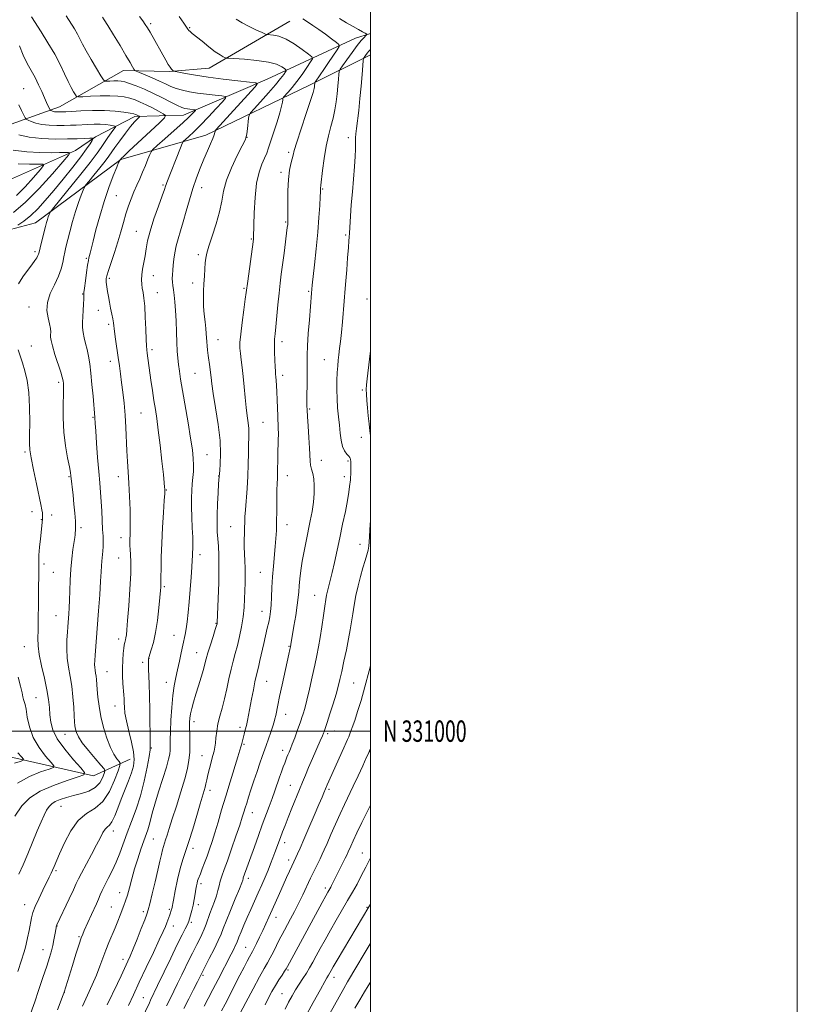
# Model space of a CAD drawing. Extents: x 2189800 to 2192700, y 329800 to 332700.
# Drawn here: x 2192336 to 2192700, y 330872 to 331333 of the extents above; entities that cross this region are included whole.
import ezdxf
from ezdxf.enums import TextEntityAlignment as Align

# ---------------------------------------------------------------- set-up
doc = ezdxf.new("R2010")
doc.units = 0
doc.header["$MEASUREMENT"] = 0
for name, color, linetype, lineweight in [('32000', 7, 'Continuous', 0), ('32001', 7, 'Continuous', 0), ('DTM HARD BREAKLINE', 7, 'Continuous', 0), ('DTM SPOT ELEVATION', 2, 'Continuous', 13), ('INDEX CONTOUR', 41, 'Continuous', 13), ('INTERMEDIATE CONTOUR', 44, 'Continuous', 0)]:
    doc.layers.add(name, color=color, linetype=linetype, lineweight=lineweight)
doc.styles.add('Style-WORKING', font='WORKING.shx')

msp = doc.modelspace()

# ---------------------------------------------------------------- linework, layer by layer
at = {"layer": '32000', "flags": 128}
for points in [[(2189800, 329800), (2192700, 329800), (2192700, 332700), (2189800, 332700), (2189800, 329800)], [(2190000, 330000), (2192500, 330000), (2192500, 332500), (2190000, 332500), (2190000, 330000)], [(2192500, 331000), (2190000, 331000)]]:
    msp.add_lwpolyline(points, dxfattribs=at)
at = {"layer": 'DTM HARD BREAKLINE'}
for points in [[(2192311.14, 331276.94, 1085.24), (2192354.31, 331292.29, 1092.74), (2192384.31, 331309.32, 1097.38), (2192405.96, 331308.95, 1099.87), (2192424.55, 331310.49, 1101.16), (2192462.26, 331332.53, 1105.15)], [(2192500, 331326.771, 1108.218), (2192493.07, 331324.58, 1107.15), (2192451.69, 331305.28, 1100.55), (2192412.42, 331288.41, 1095.21), (2192389.72, 331287.77, 1091.65), (2192371.2, 331278.39, 1088.18), (2192361.81, 331271.95, 1086.34), (2192326.68, 331256.25, 1080.49)], [(2192500, 331316.646, 1110.579), (2192471.45, 331302.47, 1105.56), (2192422.99, 331279.16, 1099.46), (2192383.18, 331267.67, 1094.09), (2192343.07, 331238.03, 1089.14), (2192321.94, 331232.4, 1087.12), (2192278.58, 331230.26, 1083.15), (2192254.04, 331242.85, 1080.62), (2192242.61, 331261.81, 1072.12)], [(2192387.5, 330986.84, 1095.23), (2192370.25, 330979.09, 1090.43), (2192308.4, 330993.14, 1081.95), (2192270.21, 331003.69, 1076.47), (2192233.76, 331007.2, 1072.65), (2192193.25, 331026.66, 1066.35), (2192174.7, 331037.03, 1063.78)]]:
    msp.add_polyline3d(points, dxfattribs=at)
at = {"layer": 'DTM SPOT ELEVATION'}
for p in [(2192397.13, 331331.33, 1100.3), (2192415.41, 331329.42, 1102.14), (2192337.64, 331300.82, 1090.89), (2192442.23, 331278.03, 1102.03), (2192489.65, 331278, 1109.43), (2192461.72, 331271.05, 1105.69), (2192458.18, 331261.7, 1105.61), (2192402.9, 331255.82, 1097.8), (2192380.97, 331250.8, 1094.92), (2192420.95, 331254.58, 1100.69), (2192477.71, 331253.88, 1108.14), (2192460.31, 331238.45, 1105.85), (2192390.31, 331234.09, 1097.19), (2192488.36, 331232.29, 1109.77), (2192444.23, 331230.51, 1103.87), (2192342.9, 331224.56, 1089.68), (2192419.35, 331223.1, 1101.66), (2192366.99, 331221.35, 1093.81), (2192377.73, 331212.11, 1096.32), (2192398.33, 331213.22, 1098.68), (2192416.78, 331209.91, 1101.49), (2192365.26, 331204.75, 1093.92), (2192400.19, 331205.38, 1098.78), (2192440.78, 331207.36, 1103.83), (2192471.09, 331205.91, 1107.82), (2192498.47, 331202.37, 1111.38), (2192340.1, 331198.7, 1091.32), (2192372.58, 331196.99, 1094.96), (2192377.42, 331190.46, 1095.69), (2192428.57, 331183.35, 1102.75), (2192458.59, 331182.46, 1106.46), (2192341.16, 331180.43, 1090.8), (2192397.79, 331178.61, 1098.37), (2192378.18, 331173.11, 1095.42), (2192478.48, 331174.02, 1109.1), (2192354.04, 331163.33, 1091.68), (2192417.78, 331167.52, 1101.02), (2192458.96, 331166.6, 1106.43), (2192496.17, 331159.68, 1111.76), (2192471.58, 331150.78, 1108.19), (2192370.02, 331146.91, 1093.86), (2192392.6, 331149.01, 1097.02), (2192449.74, 331144.6, 1105), (2192495.77, 331137.66, 1111.3), (2192338.28, 331130.75, 1089.76), (2192423.45, 331129.53, 1100.87), (2192477.1, 331126.78, 1108.71), (2192489.57, 331126.53, 1109.77), (2192358.88, 331119.1, 1091.86), (2192381.9, 331119.17, 1095.39), (2192428.99, 331119.55, 1101.97), (2192461.05, 331119.65, 1106.65), (2192487.84, 331119.11, 1109.48), (2192404.49, 331112.85, 1098.09), (2192341.45, 331102.73, 1089.42), (2192345.82, 331098.99, 1089.94), (2192350.69, 331101.26, 1090.47), (2192364.52, 331095.33, 1092.32), (2192434.57, 331095.71, 1103.12), (2192460.89, 331096.73, 1106.63), (2192383.15, 331090.63, 1095.43), (2192495.2, 331087.54, 1111.32), (2192382.09, 331081.13, 1095.09), (2192420.25, 331082.69, 1100.49), (2192347.06, 331078.33, 1090.3), (2192351.44, 331074.37, 1090.93), (2192448.42, 331074.44, 1105.12), (2192403.48, 331067.73, 1098.22), (2192473.98, 331063.65, 1109.21), (2192352.67, 331054.11, 1091.14), (2192449.23, 331056.17, 1105.31), (2192427.77, 331050.46, 1101.92), (2192408.04, 331044.86, 1099.21), (2192337.85, 331039.62, 1089.09), (2192382.06, 331043.12, 1095.5), (2192461.89, 331039.79, 1107.89), (2192396.3, 331034.06, 1098.04), (2192418.71, 331036.72, 1101.21), (2192393.29, 331032.19, 1097.59), (2192376.69, 331027.89, 1094.9), (2192404.36, 331022.85, 1099.28), (2192451.36, 331023.31, 1106.87), (2192492.16, 331022.6, 1113.02), (2192343.43, 331015.6, 1088.94), (2192380.42, 331011.72, 1095.27), (2192460.35, 331007.85, 1108.71), (2192417.36, 331004.43, 1102.47), (2192438.98, 331001.84, 1105.55), (2192357.01, 330998.47, 1091.18), (2192480.03, 330998.85, 1112.32), (2192483.19, 331000, 1112.75), (2192440.85, 330993.75, 1106.19), (2192397.36, 330992.09, 1098.08), (2192421.08, 330988.51, 1103.15), (2192458.85, 330990.96, 1109.44), (2192499.5, 330990.33, 1116.01), (2192462.57, 330974.66, 1111.14), (2192424.82, 330972.33, 1104.49), (2192480.62, 330972.73, 1114.29), (2192355.09, 330964.81, 1092.87), (2192444.68, 330961.82, 1108.74), (2192379.62, 330953.16, 1096.59), (2192398.29, 330949.45, 1100.93), (2192459.91, 330947.8, 1112.55), (2192416.92, 330945.07, 1104.46), (2192496.19, 330942.91, 1119.17), (2192461.77, 330939.73, 1113.51), (2192352.82, 330934.67, 1094.23), (2192420.64, 330928.58, 1106.39), (2192442.9, 330931.05, 1110.48), (2192382.5, 330924.36, 1099.29), (2192478.85, 330926.48, 1117.59), (2192338.03, 330918.79, 1093.29), (2192419.37, 330918.73, 1106.45), (2192378.59, 330917.69, 1099.09), (2192393.64, 330915.53, 1101.61), (2192405.78, 330916.61, 1103.76), (2192498.44, 330917.5, 1121.88), (2192416.09, 330910.44, 1106.26), (2192455.83, 330912.86, 1114.66), (2192353.29, 330908.71, 1096.06), (2192407.66, 330908.81, 1104.65), (2192363.57, 330903.71, 1097.84), (2192346.66, 330897.69, 1095.29), (2192441.54, 330898.73, 1113.12), (2192384.18, 330893.16, 1101.47), (2192461.37, 330888.2, 1118.21), (2192421.67, 330885.59, 1110.25), (2192483.02, 330884.73, 1122.57), (2192356.7, 330877.52, 1098.04), (2192393.64, 330875.19, 1105.1), (2192458.64, 330877.03, 1119.12)]:
    msp.add_point(p, dxfattribs=at)
at = {"layer": 'INDEX CONTOUR', "flags": 128}
for points, elevation in [([(2192391.807, 331334.674), (2192393.416, 331332.575), (2192394.571, 331330.979), (2192395.563, 331329.415), (2192396.803, 331327.265), (2192404.138, 331314.263), (2192405.312, 331312.261), (2192406.188, 331310.885), (2192406.844, 331310.0159), (2192407.312, 331309.523), (2192407.611, 331309.275), (2192407.856, 331309.137), (2192408.534, 331308.967), (2192410.225, 331308.619), (2192413.395, 331307.989), (2192418.038, 331307.154), (2192424.037, 331306.231), (2192431.063, 331305.334), (2192437.97, 331304.556), (2192443.402, 331303.983), (2192446.324, 331303.602), (2192446.973, 331302.994), (2192445.906, 331301.635), (2192427.769, 331281.746), (2192427.329, 331281.177), (2192427.239, 331280.84), (2192427.156, 331280.292), (2192426.882, 331279.268), (2192426.251, 331277.547), (2192425.152, 331274.979), (2192423.686, 331271.691), (2192422.008, 331267.879), (2192420.258, 331263.7), (2192418.509, 331259.147), (2192416.822, 331254.174), (2192415.243, 331248.814), (2192413.77, 331243.428), (2192412.385, 331238.457), (2192411.088, 331234.225), (2192409.944, 331230.579), (2192409.0299, 331227.249), (2192408.397, 331224.029), (2192407.98, 331220.974), (2192407.688, 331218.205), (2192407.448, 331215.81), (2192407.278, 331213.748), (2192407.215, 331211.946), (2192407.286, 331210.305), (2192407.475, 331208.62), (2192407.757, 331206.659), (2192408.1, 331204.199), (2192408.452, 331201.0529), (2192408.758, 331197.039), (2192408.98, 331192.125), (2192409.153, 331186.871), (2192409.329, 331181.982), (2192409.553, 331177.986), (2192409.83, 331174.69), (2192410.158, 331171.721), (2192410.555, 331168.65), (2192411.127, 331164.812), (2192412, 331159.487), (2192414.594, 331144.382), (2192415.798, 331137.14), (2192416.611, 331131.684), (2192417.046, 331127.708), (2192417.183, 331124.553), (2192417.098, 331121.651), (2192416.876, 331118.797), (2192416.605, 331115.874), (2192416.365, 331112.751), (2192416.214, 331109.221), (2192416.205, 331105.06), (2192416.363, 331100.205), (2192416.596, 331095.229), (2192416.783, 331090.865), (2192416.8361, 331087.658), (2192416.79, 331085.399), (2192416.715, 331083.691), (2192416.657, 331082.096), (2192416.57, 331080.01), (2192416.39, 331076.787), (2192416.071, 331072.033), (2192415.649, 331066.353), (2192415.181, 331060.607), (2192414.711, 331055.513), (2192414.242, 331051.245), (2192413.764, 331047.839), (2192413.265, 331045.221), (2192412.087, 331040.183), (2192411.359, 331036.698), (2192410.56, 331032.722), (2192409.734, 331028.739), (2192408.921, 331025.052), (2192408.162, 331021.243), (2192407.5, 331016.714), (2192406.968, 331011.127), (2192406.581, 331005.196), (2192406.344, 330999.896), (2192406.25, 330995.963), (2192406.224, 330993.183), (2192406.177, 330991.0989), (2192405.999, 330989.2089), (2192405.494, 330986.8049), (2192404.445, 330983.131), (2192402.752, 330977.76), (2192400.78, 330971.594), (2192399.01, 330965.863), (2192397.799, 330961.515), (2192397.014, 330958.371), (2192396.399, 330955.969), (2192395.727, 330953.846), (2192393.837, 330948.6251), (2192392.514, 330944.767), (2192391.046, 330940.242), (2192389.59, 330935.4649), (2192388.279, 330930.827), (2192387.137, 330926.624), (2192386.166, 330923.127), (2192385.348, 330920.487), (2192384.593, 330918.357), (2192382.846, 330913.839), (2192381.739, 330911.041), (2192380.461, 330907.931), (2192377.527, 330901.04), (2192376.078, 330897.416), (2192374.737, 330893.743), (2192373.354, 330889.909), (2192371.723, 330885.762), (2192369.7071, 330881.197), (2192367.452, 330876.291), (2192365.171, 330871.164)], 1100), ([(2192500, 331319.23), (2192499.783, 331318.976), (2192499.1949, 331318.306), (2192498.671, 331317.68), (2192498.088, 331316.922), (2192497.06, 331315.506), (2192496.802, 331315.037), (2192496.648, 331314.065), (2192496.464, 331311.757), (2192496.147, 331307.565), (2192495.697, 331302.089), (2192495.146, 331296.211), (2192494.533, 331290.713), (2192493.472, 331282.244), (2192493.191, 331279.682), (2192493.071, 331277.917), (2192493.058, 331276.453), (2192493.091, 331274.803), (2192493.081, 331272.51), (2192492.931, 331269.126), (2192492.576, 331264.371), (2192491.559, 331252.482), (2192491.083, 331246.467), (2192490.694, 331241.139), (2192490.1599, 331233.172), (2192490.062, 331231.39), (2192489.951, 331229.678), (2192489.73, 331226.534), (2192489.371, 331221.628), (2192488.945, 331215.971), (2192488.547, 331210.904), (2192488.243, 331207.354), (2192487.693, 331201.364), (2192486.876, 331191.751), (2192486.425, 331186.732), (2192486.002, 331182.544), (2192485.619, 331179.135), (2192485.279, 331176.268), (2192484.984, 331173.686), (2192484.732, 331171.041), (2192484.52, 331167.9621), (2192484.355, 331164.196), (2192484.289, 331159.958), (2192484.385, 331155.58), (2192484.679, 331151.336), (2192485.091, 331147.264), (2192485.513, 331143.345), (2192485.883, 331139.598), (2192486.3131, 331136.198), (2192486.959, 331133.357), (2192487.909, 331131.23), (2192488.962, 331129.736), (2192489.851, 331128.737), (2192490.375, 331128.095), (2192490.611, 331127.68), (2192490.704, 331127.363), (2192490.772, 331127.003), (2192490.833, 331126.407), (2192490.877, 331125.372), (2192490.895, 331123.793), (2192490.882, 331121.953), (2192490.837, 331120.2361), (2192490.756, 331118.903), (2192490.6419, 331117.735), (2192490.297, 331114.53), (2192489.94, 331111.84), (2192489.294, 331108.008), (2192488.28, 331102.87), (2192487.017, 331096.858), (2192485.67, 331090.548), (2192483.203, 331078.942), (2192482.15, 331074.24), (2192481.246, 331070.551), (2192479.918, 331065.548), (2192479.488, 331063.701), (2192479.107, 331061.584), (2192478.652, 331058.5171), (2192478.033, 331054.08), (2192477.296, 331048.891), (2192476.52, 331043.828), (2192475.756, 331039.5), (2192474.932, 331035.44), (2192473.9479, 331030.911), (2192472.748, 331025.449), (2192471.457, 331019.684), (2192470.244, 331014.5201), (2192469.251, 331010.664), (2192468.497, 331008.041), (2192467.971, 331006.379), (2192467.628, 331005.343), (2192467.276, 331004.344), (2192465.723, 331000.075), (2192464.553, 330996.89), (2192463.437, 330993.911), (2192462.574, 330991.703), (2192461.932, 330990.139), (2192461.416, 330988.918), (2192460.942, 330987.765), (2192459.8721, 330985.0461), (2192459.173, 330983.227), (2192458.347, 330981.019), (2192457.403, 330978.396), (2192455.189, 330971.991), (2192453.929, 330968.414), (2192452.566, 330964.686), (2192449.388, 330956.139), (2192447.534, 330951.056), (2192445.673, 330945.8891), (2192440.498, 330931.278), (2192440.3459, 330930.798), (2192440.188, 330930.254), (2192439.731, 330928.973), (2192438.641, 330926.196), (2192436.738, 330921.521), (2192434.473, 330915.988), (2192432.457, 330910.997), (2192431.104, 330907.525), (2192430.047, 330904.871), (2192428.7249, 330901.909), (2192426.7679, 330897.885), (2192424.569, 330893.513), (2192419.046, 330882.665), (2192417.188, 330879.053), (2192414.915, 330874.605), (2192412.654, 330870.0971)], 1110), ([(2192335.397, 331293.299), (2192336.631, 331290.608), (2192337.693, 331288.412), (2192338.329, 331287.175), (2192338.838, 331286.593), (2192339.653, 331286.164), (2192341.133, 331285.511), (2192343.316, 331284.743), (2192346.162, 331284.091), (2192349.569, 331283.731), (2192353.193, 331283.615), (2192356.628, 331283.6391), (2192359.584, 331283.719), (2192362.231, 331283.832), (2192367.675, 331284.128), (2192370.587, 331284.232), (2192373.424, 331284.214), (2192376.014, 331284.029), (2192378.175, 331283.758), (2192379.727, 331283.51), (2192380.525, 331283.318), (2192380.572, 331282.9111), (2192379.91, 331281.94), (2192378.6269, 331280.182), (2192377.01, 331277.93), (2192375.395, 331275.599), (2192373.927, 331273.387), (2192371.984, 331270.602), (2192368.756, 331266.331), (2192363.817, 331260.111), (2192358.29, 331253.284), (2192351.11, 331244.48), (2192350.108, 331243.184), (2192349.817, 331242.638), (2192349.53, 331241.925), (2192349.149, 331240.908), (2192348.725, 331239.643), (2192348.293, 331238.153), (2192347.814, 331236.325), (2192345.7851, 331228.2889), (2192344.819, 331224.346), (2192344.561, 331223.425), (2192344.245, 331222.681), (2192343.706, 331221.726), (2192342.8029, 331220.354), (2192341.399, 331218.402), (2192339.447, 331215.786), (2192337.246, 331212.726), (2192335.186, 331209.522)], 1090), ([(2192335.02, 331178.51), (2192337.06, 331172.4), (2192338.2119, 331168.729), (2192339.283, 331164.24), (2192340.063, 331158.573), (2192340.407, 331151.653), (2192340.433, 331144.556), (2192340.326, 331138.645), (2192340.269, 331134.777), (2192340.453, 331131.796), (2192341.066, 331128.038), (2192342.204, 331122.38), (2192343.587, 331115.85), (2192345.684, 331106.072), (2192346.15, 331103.712), (2192346.363, 331102.257), (2192346.436, 331101.1221), (2192346.4169, 331100.099), (2192346.344, 331099.075), (2192346.24, 331097.893), (2192346.076, 331096.219), (2192345.425, 331090.084), (2192345.022, 331086.077), (2192344.728, 331082.483), (2192344.629, 331079.923), (2192344.664, 331078.175), (2192344.73, 331076.806), (2192344.746, 331075.413), (2192344.715, 331073.719), (2192344.661, 331071.473), (2192344.605, 331068.489), (2192344.554, 331064.832), (2192344.51, 331060.626), (2192344.43, 331051.44), (2192344.357, 331047.208), (2192344.279, 331043.5659), (2192344.388, 331040.003), (2192344.918, 331035.828), (2192345.999, 331030.598), (2192347.336, 331024.858), (2192348.529, 331019.403), (2192349.276, 331014.838), (2192349.677, 331011.013), (2192349.928, 331007.5921), (2192350.285, 331004.237), (2192351.245, 331000.618), (2192353.359, 330996.408), (2192356.894, 330991.4951), (2192360.963, 330986.635), (2192364.394, 330982.8), (2192366.158, 330980.644), (2192365.813, 330979.541), (2192363.065, 330978.545), (2192357.908, 330976.899), (2192351.507, 330974.607), (2192345.316, 330971.857), (2192340.452, 330968.748), (2192336.6859, 330965.002), (2192333.449, 330960.245)], 1090), ([(2192500, 330940.609), (2192497.838, 330936.221), (2192495.771, 330932.163), (2192493.748, 330928.381), (2192491.646, 330924.629), (2192489.329, 330920.618), (2192483.958, 330911.435), (2192481.252, 330906.7349), (2192478.771, 330902.309), (2192476.563, 330898.284), (2192474.645, 330894.755), (2192473.004, 330891.763), (2192471.512, 330889.139), (2192470.013, 330886.661), (2192468.39, 330884.143), (2192466.684, 330881.542), (2192464.974, 330878.855), (2192463.3201, 330876.056), (2192461.697, 330873.053), (2192460.062, 330869.732)], 1120)]:
    msp.add_lwpolyline(points, dxfattribs=dict(at, elevation=elevation))
at = {"layer": 'INTERMEDIATE CONTOUR', "flags": 128}
for points, elevation in [([(2192341.193, 331334.493), (2192345.731, 331327.516), (2192348.993, 331322.369), (2192352.1511, 331317.032), (2192354.722, 331312.138), (2192356.749, 331307.865), (2192358.411, 331304.282), (2192359.841, 331301.443), (2192361.006, 331299.341), (2192361.829, 331297.953), (2192362.376, 331297.229), (2192363.275, 331297.004), (2192365.296, 331297.088), (2192368.921, 331297.299), (2192373.474, 331297.4981), (2192377.989, 331297.558), (2192381.71, 331297.38), (2192384.72, 331296.972), (2192387.31, 331296.369), (2192389.753, 331295.5921), (2192392.24, 331294.603), (2192394.943, 331293.35), (2192397.918, 331291.842), (2192400.768, 331290.331), (2192402.981, 331289.131), (2192404.062, 331288.349), (2192403.59, 331287.25), (2192401.157, 331284.896), (2192386.898, 331271.612), (2192384.312, 331269.1699), (2192383.2849, 331268.167), (2192383.057, 331267.911), (2192382.531, 331267.2289), (2192382.428, 331267.0469), (2192382.083, 331266.228), (2192381.199, 331264.07), (2192379.587, 331260.078), (2192377.492, 331254.577), (2192375.264, 331248.0989), (2192373.21, 331241.222), (2192371.467, 331234.716), (2192370.128, 331229.3999), (2192368.718, 331223.763), (2192368.154, 331221.65), (2192367.892, 331220.437), (2192367.531, 331218.2769), (2192367.027, 331214.82), (2192366.487, 331210.857), (2192366.055, 331207.464), (2192365.833, 331205.383), (2192365.756, 331204.024), (2192365.716, 331202.463), (2192365.627, 331200.02), (2192365.493, 331197.0051), (2192365.204, 331191.337), (2192365.19, 331188.993), (2192365.408, 331186.695), (2192365.928, 331184.239), (2192366.632, 331181.589), (2192367.362, 331178.749), (2192367.99, 331175.669), (2192368.539, 331172.077), (2192369.063, 331167.646), (2192369.599, 331162.2761), (2192370.102, 331156.7909), (2192370.99, 331146.941), (2192371.158, 331144.131), (2192371.381, 331140.605), (2192371.761, 331134.935), (2192372.243, 331128.127), (2192372.747, 331121.553), (2192373.204, 331116.238), (2192373.597, 331111.816), (2192373.924, 331107.573), (2192374.184, 331103.002), (2192374.59, 331094.3759), (2192374.773, 331091.228), (2192374.8951, 331088.737), (2192374.891, 331086.503), (2192374.726, 331084.212), (2192374.231, 331079.638), (2192374.069, 331077.416), (2192373.912, 331074.538), (2192373.649, 331070.159), (2192373.208, 331063.795), (2192372.661, 331056.388), (2192371.064, 331035.545), (2192370.896, 331033.093), (2192370.829, 331031.283), (2192370.884, 331029.8381), (2192371.063, 331028.512), (2192371.308, 331027.185), (2192371.545, 331025.769), (2192371.724, 331024.153), (2192372.089, 331019.455), (2192372.407, 331015.968), (2192372.94, 331011.745), (2192373.795, 331006.9281), (2192375.037, 331001.733), (2192376.5549, 330996.67), (2192378.198, 330992.3249), (2192379.811, 330989.145), (2192381.226, 330987.038), (2192382.2731, 330985.774), (2192382.795, 330984.9979), (2192382.684, 330983.861), (2192381.846, 330981.389), (2192380.212, 330977.008), (2192377.818, 330971.754), (2192374.724, 330967.062), (2192371.041, 330963.905), (2192367.0729, 330961.3891), (2192363.1751, 330958.152), (2192359.662, 330953.281), (2192356.7, 330947.635), (2192354.419, 330942.518), (2192351.89, 330936.587), (2192351.1741, 330934.938), (2192350.4779, 330933.426), (2192349.593, 330931.596), (2192346.559, 330925.462), (2192344.645, 330921.478), (2192343.01, 330917.818), (2192341.964, 330914.999), (2192341.325, 330912.602), (2192340.12, 330906.686), (2192339.396, 330903.215), (2192338.764, 330900.262), (2192338.286, 330898.203), (2192337.69, 330896.121), (2192336.62, 330892.773), (2192334.8629, 330887.368)], 1094), ([(2192357.552, 331334.961), (2192361.356, 331328.873), (2192362.785, 331326.458), (2192363.962, 331324.23), (2192365.2, 331321.78), (2192366.876, 331318.64), (2192369.2, 331314.586), (2192371.707, 331310.359), (2192373.765, 331306.941), (2192374.95, 331305.054), (2192375.671, 331304.376), (2192376.547, 331304.326), (2192378.027, 331304.412), (2192379.886, 331304.493), (2192381.729, 331304.518), (2192383.309, 331304.42), (2192384.966, 331304.08), (2192387.185, 331303.363), (2192390.314, 331302.174), (2192394.154, 331300.572), (2192398.366, 331298.656), (2192402.603, 331296.561), (2192406.481, 331294.565), (2192409.607, 331292.981), (2192411.727, 331292.032), (2192413.139, 331291.571), (2192414.279, 331291.361), (2192415.478, 331291.205), (2192417.53, 331290.978), (2192417.999, 331290.901), (2192418.0141, 331290.7), (2192417.589, 331290.203), (2192416.677, 331289.2261), (2192414.991, 331287.54), (2192412.185, 331284.904), (2192408.156, 331281.276), (2192403.782, 331277.406), (2192400.18, 331274.246), (2192398.157, 331272.431), (2192397.247, 331271.346), (2192396.672, 331270.059), (2192395.805, 331267.866), (2192394.637, 331264.966), (2192393.31, 331261.786), (2192391.949, 331258.665), (2192390.59, 331255.606), (2192389.254, 331252.525), (2192387.954, 331249.337), (2192386.699, 331245.953), (2192385.4909, 331242.281), (2192384.317, 331238.247), (2192383.0869, 331233.847), (2192381.696, 331229.093), (2192380.101, 331224.101), (2192377.268, 331215.648), (2192376.5361, 331213.265), (2192376.236, 331211.915), (2192376.1909, 331211.059), (2192376.258, 331210.2189), (2192376.402, 331209.168), (2192376.906, 331205.822), (2192377.278, 331203.478), (2192377.752, 331200.827), (2192378.324, 331198.015), (2192378.899, 331195.309), (2192379.361, 331193.005), (2192379.64, 331191.237), (2192380.141, 331187.084), (2192380.6321, 331183.5611), (2192381.888, 331175.038), (2192382.452, 331171.131), (2192382.971, 331167.37), (2192383.496, 331163.336), (2192384.06, 331158.707), (2192384.615, 331153.544), (2192385.093, 331148.007), (2192385.447, 331142.271), (2192385.989, 331131.237), (2192386.293, 331126.345), (2192386.622, 331121.492), (2192386.94, 331116.116), (2192387.218, 331109.913), (2192387.426, 331103.606), (2192387.537, 331098.174), (2192387.539, 331094.342), (2192387.472, 331091.816), (2192387.391, 331090.048), (2192387.345, 331088.536), (2192387.365, 331086.981), (2192387.475, 331085.129), (2192387.669, 331082.673), (2192387.816, 331079.079), (2192387.756, 331073.755), (2192387.386, 331066.496), (2192386.84, 331058.628), (2192386.31, 331051.861), (2192385.943, 331047.478), (2192385.7051, 331045.053), (2192385.518, 331043.733), (2192385.319, 331042.801), (2192385.123, 331042.082), (2192384.96, 331041.534), (2192384.846, 331041.056), (2192384.732, 331040.295), (2192384.555, 331038.834), (2192384.2809, 331036.387), (2192384.005, 331033.174), (2192383.855, 331029.543), (2192383.916, 331025.832), (2192384.119, 331022.335), (2192384.537, 331017.022), (2192384.658, 331015.128), (2192384.734, 331013.2941), (2192384.812, 331011.168), (2192385.067, 331008.424), (2192385.704, 331004.748), (2192386.823, 331000.018), (2192388.092, 330994.897), (2192389.072, 330990.241), (2192389.409, 330986.643), (2192389.087, 330983.646), (2192388.172, 330980.531), (2192386.762, 330976.755), (2192383.306, 330968.086), (2192381.687, 330963.893), (2192380.2359, 330960.2649), (2192378.9429, 330957.559), (2192377.791, 330955.963), (2192376.744, 330955.002), (2192375.7599, 330954.035), (2192374.759, 330952.495), (2192373.516, 330950.115), (2192371.769, 330946.704), (2192369.393, 330942.261), (2192364.656, 330933.546), (2192363.252, 330930.8389), (2192362.2, 330928.63), (2192360.883, 330925.761), (2192358.89, 330921.483), (2192353.124, 330909.23), (2192352.9811, 330908.854), (2192352.896, 330908.502), (2192352.776, 330907.842), (2192352.24, 330904.667), (2192351.794, 330902.228), (2192351.25, 330899.633), (2192350.596, 330897.059), (2192349.701, 330894.052), (2192348.4, 330890.003), (2192346.617, 330884.586), (2192344.624, 330878.613), (2192342.777, 330873.182), (2192340.243, 330865.906)], 1096), ([(2192374.552, 331334.298), (2192375.385, 331333.029), (2192377.023, 331330.427), (2192379.651, 331326.1451), (2192382.725, 331321.079), (2192385.515, 331316.436), (2192387.456, 331313.158), (2192388.6229, 331311.142), (2192389.256, 331310.022), (2192389.647, 331309.432), (2192390.305, 331309.006), (2192391.795, 331308.379), (2192394.471, 331307.288), (2192397.845, 331305.882), (2192401.219, 331304.41), (2192404.071, 331303.082), (2192406.579, 331301.932), (2192409.0969, 331300.954), (2192411.931, 331300.1351), (2192415.203, 331299.441), (2192418.987, 331298.831), (2192423.22, 331298.2799), (2192427.294, 331297.816), (2192430.466, 331297.481), (2192432.121, 331297.208), (2192432.175, 331296.498), (2192430.674, 331294.743), (2192427.7799, 331291.58), (2192424.117, 331287.632), (2192420.423, 331283.768), (2192417.321, 331280.7), (2192414.959, 331278.501), (2192413.365, 331277.086), (2192412.479, 331276.24), (2192411.873, 331275.216), (2192411.025, 331273.135), (2192404.613, 331256.8529), (2192404.278, 331255.949), (2192404.007, 331255.135), (2192403.505, 331253.661), (2192402.455, 331250.722), (2192400.686, 331245.853), (2192398.61, 331239.94), (2192396.785, 331234.211), (2192395.622, 331229.603), (2192394.948, 331225.9171), (2192394.441, 331222.663), (2192393.8619, 331219.466), (2192393.29, 331216.399), (2192392.886, 331213.643), (2192392.769, 331211.322), (2192392.897, 331209.311), (2192393.185, 331207.428), (2192393.556, 331205.426), (2192393.947, 331202.813), (2192394.303, 331199.036), (2192394.578, 331193.845), (2192394.785, 331188.213), (2192394.947, 331183.42), (2192395.09, 331180.38), (2192395.246, 331178.561), (2192395.445, 331177.071), (2192397.231, 331164.422), (2192397.942, 331159.505), (2192398.649, 331154.788), (2192399.303, 331150.634), (2192399.954, 331146.34), (2192400.678, 331140.9401), (2192401.515, 331133.899), (2192402.3481, 331126.414), (2192403.025, 331120.113), (2192403.433, 331116.21), (2192403.627, 331114.2529), (2192403.701, 331113.3721), (2192403.726, 331112.681), (2192403.667, 331111.219), (2192403.467, 331108.008), (2192403.097, 331102.438), (2192402.656, 331095.363), (2192402.27, 331088.004), (2192402.038, 331081.4271), (2192401.937, 331076.075), (2192401.913, 331072.235), (2192401.928, 331068.958), (2192401.872, 331067.478), (2192401.725, 331065.79), (2192401.4219, 331062.654), (2192400.916, 331057.746), (2192400.217, 331051.888), (2192399.348, 331046.185), (2192398.36, 331041.55), (2192397.402, 331038.119), (2192396.2311, 331034.56), (2192396.067, 331033.876), (2192396.03, 331033.284), (2192396.018, 331032.349), (2192396.034, 331030.896), (2192396.109, 331028.815), (2192396.259, 331025.954), (2192396.447, 331022.007), (2192396.621, 331016.6269), (2192396.743, 331009.783), (2192396.92, 330993.555), (2192396.791, 330991.224), (2192396.326, 330988.182), (2192395.395, 330983.111), (2192394.0279, 330976.612), (2192392.291, 330969.7629), (2192390.272, 330963.44), (2192388.145, 330957.709), (2192386.102, 330952.435), (2192382.579, 330942.883), (2192380.852, 330938.571), (2192379.005, 330934.578), (2192377.188, 330930.994), (2192375.611, 330927.929), (2192374.419, 330925.427), (2192373.484, 330923.287), (2192372.611, 330921.24), (2192371.64, 330919.064), (2192369.376, 330914.139), (2192365.99, 330906.6171), (2192365.269, 330904.967), (2192364.569, 330903.1371), (2192363.58, 330900.206), (2192362.108, 330895.6119), (2192360.417, 330890.242), (2192356.527, 330877.77), (2192356.083, 330876.561), (2192353.401, 330869.532)], 1098), ([(2192410.45, 331334.668), (2192412.566, 331331.607), (2192414.557, 331328.701), (2192415.007, 331328.152), (2192415.573, 331327.623), (2192416.595, 331326.778), (2192421.182, 331323.044), (2192424.4, 331320.461), (2192427.377, 331318.176), (2192429.572, 331316.662), (2192431.012, 331315.821), (2192431.868, 331315.409), (2192432.444, 331315.205), (2192433.579, 331315.078), (2192441.009, 331314.629), (2192446.822, 331314.129), (2192452.226, 331313.355), (2192456.078, 331312.294), (2192458.473, 331311.166), (2192459.821, 331310.245), (2192460.476, 331309.704), (2192460.579, 331309.297), (2192460.219, 331308.678), (2192459.423, 331307.521), (2192457.975, 331305.599), (2192455.598, 331302.709), (2192452.2131, 331298.8421), (2192448.5509, 331294.772), (2192445.542, 331291.466), (2192443.864, 331289.57), (2192443.199, 331288.428), (2192442.975, 331287.062), (2192442.431, 331282.092), (2192442.157, 331279.757), (2192441.901, 331278.245), (2192441.318, 331276.736), (2192439.98, 331274.09), (2192437.663, 331269.54), (2192434.949, 331263.814), (2192432.624, 331258.0119), (2192431.234, 331252.941), (2192430.365, 331248.233), (2192429.367, 331243.229), (2192427.781, 331237.535), (2192425.929, 331231.825), (2192424.326, 331227.043), (2192423.36, 331223.821), (2192422.896, 331221.561), (2192422.67, 331219.355), (2192422.466, 331216.5019), (2192422.253, 331213.12), (2192422.05, 331209.535), (2192421.883, 331206.001), (2192421.811, 331202.4931), (2192421.905, 331198.917), (2192422.199, 331195.246), (2192422.592, 331191.715), (2192422.948, 331188.624), (2192423.165, 331186.177), (2192423.383, 331182.359), (2192423.526, 331180.449), (2192423.7349, 331178.345), (2192424.018, 331175.973), (2192424.749, 331170.56), (2192425.083, 331167.963), (2192425.358, 331165.568), (2192425.733, 331162.601), (2192426.413, 331158.085), (2192427.501, 331151.4341), (2192428.689, 331143.63), (2192429.57, 331136.048), (2192429.851, 331129.828), (2192429.71, 331125.177), (2192429.4369, 331122.066), (2192429.165, 331119.209), (2192428.935, 331115.798), (2192428.667, 331111.595), (2192428.378, 331106.374), (2192428.183, 331101.2), (2192428.166, 331096.897), (2192428.301, 331093.308), (2192428.533, 331090.0311), (2192428.799, 331086.621), (2192429.013, 331082.456), (2192429.084, 331076.87), (2192428.956, 331069.601), (2192428.713, 331061.996), (2192428.281, 331050.92), (2192428.257, 331050.5771), (2192428.2, 331050.308), (2192427.957, 331049.491), (2192427.358, 331047.588), (2192426.313, 331044.309), (2192425.064, 331040.344), (2192423.937, 331036.631), (2192423.1539, 331033.826), (2192422.532, 331031.464), (2192421.788, 331028.801), (2192420.72, 331025.302), (2192419.458, 331021.274), (2192418.216, 331017.236), (2192417.175, 331013.623), (2192416.372, 331010.544), (2192415.81, 331008.027), (2192415.482, 331006), (2192415.343, 331004.005), (2192415.337, 331001.484), (2192415.401, 330998.0591), (2192415.4441, 330994.078), (2192415.362, 330990.067), (2192415.045, 330986.349), (2192414.343, 330982.43), (2192413.096, 330977.612), (2192411.244, 330971.499), (2192409.1291, 330964.895), (2192407.1909, 330958.906), (2192405.77, 330954.39), (2192404.799, 330951.221), (2192404.114, 330949.029), (2192403.085, 330946.04), (2192402.623, 330944.4329), (2192402.117, 330942.23), (2192401.452, 330939.134), (2192400.5, 330934.87), (2192399.208, 330929.415), (2192397.82, 330923.748), (2192396.655, 330919.101), (2192395.906, 330916.263), (2192395.26, 330914.264), (2192394.282, 330911.694), (2192392.677, 330907.571), (2192390.737, 330902.633), (2192388.896, 330898.046), (2192387.484, 330894.69), (2192386.413, 330892.291), (2192383.261, 330885.442), (2192381.5261, 330881.789), (2192376.669, 330871.797)], 1102), ([(2192485.591, 331333.798), (2192488.874, 331331.769), (2192491.944, 331329.951), (2192494.464, 331328.521), (2192496.362, 331327.4889), (2192497.632, 331326.821), (2192498.28, 331326.448), (2192498.363, 331326.159), (2192497.9529, 331325.705), (2192497.097, 331324.845), (2192495.751, 331323.356), (2192493.844, 331321.023), (2192491.414, 331317.807), (2192488.9151, 331314.3741), (2192486.906, 331311.57), (2192485.792, 331309.95), (2192485.349, 331308.914), (2192485.197, 331307.573), (2192485.019, 331305.25), (2192484.753, 331302.1), (2192484.397, 331298.489), (2192483.942, 331294.726), (2192483.34, 331290.895), (2192482.534, 331287.024), (2192481.502, 331283.083), (2192480.3621, 331278.808), (2192479.2671, 331273.879), (2192478.346, 331268.205), (2192477.631, 331262.618), (2192476.841, 331255.658), (2192476.66, 331254.175), (2192476.594, 331252.576), (2192476.485, 331250.188), (2192476.268, 331246.113), (2192475.904, 331240.487), (2192475.351, 331233.595), (2192474.607, 331225.876), (2192473.815, 331218.407), (2192472.769, 331208.8109), (2192472.424, 331205.072), (2192471.419, 331192.602), (2192470.936, 331186.234), (2192470.556, 331180.423), (2192470.379, 331176.127), (2192470.347, 331172.673), (2192470.36, 331168.979), (2192470.343, 331164.318), (2192470.265, 331155.221), (2192470.261, 331152.494), (2192470.336, 331150.309), (2192470.533, 331147.388), (2192470.871, 331142.864), (2192471.252, 331137.528), (2192471.551, 331132.583), (2192471.781, 331126.413), (2192471.994, 331124.4791), (2192472.434, 331122.682), (2192472.981, 331120.697), (2192473.455, 331118.23), (2192473.706, 331115.07), (2192473.68, 331111.337), (2192473.354, 331107.232), (2192472.721, 331102.922), (2192471.865, 331098.446), (2192469.892, 331089.03), (2192468.945, 331084.242), (2192468.116, 331079.591), (2192467.456, 331075.225), (2192466.967, 331071.302), (2192466.636, 331067.977), (2192466.423, 331065.254), (2192466.186, 331062.516), (2192465.753, 331058.99), (2192465.024, 331054.228), (2192464.168, 331049.082), (2192462.716, 331040.524), (2192462.53, 331039.495), (2192462.268, 331038.217), (2192461.812, 331036.109), (2192458.629, 331021.6491), (2192457.459, 331016.211), (2192456.612, 331012.116), (2192455.655, 331007.282), (2192455.3291, 331005.8011), (2192454.928, 331004.333), (2192454.308, 331002.368), (2192453.378, 330999.575), (2192452.275, 330996.343), (2192451.191, 330993.239), (2192449.343, 330988.111), (2192448.269, 330985.06), (2192446.914, 330981.086), (2192445.432, 330976.658), (2192444.048, 330972.461), (2192442.935, 330969.031), (2192442.072, 330966.313), (2192441.3899, 330964.102), (2192440.785, 330962.101), (2192440.021, 330959.658), (2192438.823, 330956.029), (2192437.036, 330950.791), (2192434.961, 330944.817), (2192433.012, 330939.296), (2192431.518, 330935.141), (2192430.454, 330932.127), (2192429.705, 330929.751), (2192429.146, 330927.563), (2192428.615, 330925.341), (2192427.934, 330922.918), (2192426.989, 330920.194), (2192424.842, 330914.545), (2192423.115, 330909.629), (2192422.204, 330907.261), (2192421.113, 330904.805), (2192419.927, 330902.375), (2192418.78, 330900.134), (2192417.746, 330898.142), (2192416.674, 330896.047), (2192415.352, 330893.388), (2192411.688, 330885.8301), (2192409.707, 330881.774), (2192406.152, 330874.666), (2192404.497, 330871.304)], 1108), ([(2192437.1601, 331333.429), (2192439.933, 331331.682), (2192443.254, 331329.937), (2192446.614, 331328.336), (2192449.292, 331327.12), (2192450.82, 331326.454), (2192451.72, 331326.19), (2192454.573, 331325.94), (2192457.197, 331325.38), (2192460.53, 331324.069), (2192464.371, 331321.843), (2192468.11, 331319.268), (2192471.037, 331317.093), (2192472.594, 331315.805), (2192472.84, 331314.839), (2192471.983, 331313.3649), (2192470.261, 331310.799), (2192468.01, 331307.535), (2192465.594, 331304.21), (2192463.344, 331301.365), (2192461.456, 331299.157), (2192459.362, 331296.816), (2192459.07, 331296.312), (2192458.97, 331295.702), (2192458.825, 331294.579), (2192458.445, 331292.632), (2192457.654, 331289.5769), (2192456.362, 331285.326), (2192454.829, 331280.595), (2192452.332, 331273.103), (2192451.441, 331270.643), (2192450.458, 331268.303), (2192449.201, 331265.496), (2192447.858, 331261.735), (2192446.711, 331256.561), (2192445.972, 331249.847), (2192445.577, 331242.8), (2192445.395, 331236.9599), (2192445.255, 331231.111), (2192445.2019, 331230.481), (2192445.028, 331229.106), (2192442.555, 331210.774), (2192441.842, 331205.351), (2192441.413, 331202.225), (2192440.717, 331197.246), (2192439.918, 331191.341), (2192439.26, 331185.935), (2192438.933, 331182.076), (2192438.912, 331179.304), (2192439.12, 331176.784), (2192439.4811, 331173.815), (2192439.932, 331170.233), (2192440.409, 331166.012), (2192440.865, 331161.21), (2192441.313, 331156.231), (2192441.78, 331151.567), (2192442.272, 331147.61), (2192442.716, 331144.368), (2192443.017, 331141.749), (2192443.111, 331139.573), (2192443.0631, 331137.303), (2192442.973, 331134.313), (2192442.907, 331130.147), (2192442.812, 331125.04), (2192442.608, 331119.397), (2192442.247, 331113.639), (2192441.458, 331103.712), (2192441.252, 331100.352), (2192441.155, 331097.752), (2192441.085, 331095.315), (2192440.985, 331092.566), (2192440.901, 331089.5171), (2192440.905, 331086.301), (2192441.041, 331083.028), (2192441.234, 331079.716), (2192441.38, 331076.3569), (2192441.402, 331072.939), (2192441.33, 331069.423), (2192441.097, 331061.918), (2192440.875, 331057.841), (2192440.437, 331053.492), (2192439.707, 331048.89), (2192438.768, 331044.3), (2192437.745, 331040.047), (2192436.741, 331036.323), (2192435.757, 331032.788), (2192434.773, 331028.965), (2192433.77, 331024.528), (2192432.732, 331019.756), (2192431.644, 331015.074), (2192430.517, 331010.817), (2192429.456, 331006.951), (2192428.593, 331003.35), (2192428.018, 330999.942), (2192427.658, 330996.872), (2192427.398, 330994.34), (2192427.128, 330992.422), (2192426.762, 330990.683), (2192426.217, 330988.563), (2192424.609, 330982.465), (2192423.856, 330979.467), (2192423.323, 330977.1381), (2192422.939, 330975.342), (2192422.584, 330973.798), (2192422.131, 330972.158), (2192420.314, 330966.0339), (2192418.709, 330960.498), (2192416.8361, 330954.142), (2192414.999, 330948.243), (2192413.43, 330943.695), (2192412.083, 330939.857), (2192410.843, 330935.701), (2192409.634, 330930.565), (2192408.552, 330925.242), (2192407.732, 330920.887), (2192406.979, 330916.819), (2192406.913, 330916.54), (2192406.589, 330915.461), (2192406.39, 330914.87), (2192406.097, 330914.049), (2192404.633, 330910.184), (2192403.99, 330908.557), (2192402.952, 330906.15), (2192401.146, 330902.221), (2192398.359, 330896.348), (2192395.026, 330889.367), (2192391.742, 330882.431), (2192388.9871, 330876.477), (2192386.776, 330871.581)], 1104), ([(2192468.338, 331333.603), (2192470.5829, 331332.101), (2192473.082, 331330.467), (2192475.885, 331328.573), (2192478.948, 331326.384), (2192481.859, 331324.232), (2192484.109, 331322.539), (2192485.289, 331321.531), (2192485.379, 331320.642), (2192484.455, 331319.112), (2192480.434, 331313.103), (2192478.257, 331309.881), (2192476.539, 331307.376), (2192474.124, 331303.942), (2192473.967, 331303.647), (2192473.9291, 331303.39), (2192473.8489, 331302.403), (2192473.785, 331301.752), (2192473.6481, 331300.913), (2192473.161, 331299.101), (2192471.987, 331295.359), (2192469.961, 331289.208), (2192467.594, 331282.07), (2192465.567, 331275.845), (2192464.378, 331271.925), (2192463.7859, 331269.672), (2192463.366, 331267.938), (2192462.798, 331265.727), (2192462.166, 331262.629), (2192461.659, 331258.386), (2192461.4141, 331252.981), (2192461.365, 331247.371), (2192461.41, 331240.016), (2192461.394, 331238.703), (2192461.352, 331238.048), (2192461.277, 331237.316), (2192461.107, 331235.899), (2192459.554, 331223.783), (2192458.276, 331214.029), (2192457.737, 331209.73), (2192457.208, 331205.058), (2192456.658, 331199.633), (2192455.672, 331189.4), (2192455.338, 331186.106), (2192455.134, 331183.599), (2192455.059, 331180.942), (2192455.103, 331177.492), (2192455.223, 331173.767), (2192455.365, 331170.579), (2192455.49, 331168.498), (2192455.604, 331167.139), (2192455.724, 331165.872), (2192455.864, 331164.165), (2192456.017, 331161.851), (2192456.171, 331158.858), (2192456.316, 331155.21), (2192456.4589, 331151.309), (2192456.608, 331147.655), (2192456.888, 331141.908), (2192456.94, 331139.201), (2192456.893, 331136.184), (2192456.682, 331129.558), (2192456.619, 331126.255), (2192456.579, 331123.189), (2192456.526, 331120.544), (2192456.438, 331118.352), (2192456.333, 331116.034), (2192456.243, 331112.8581), (2192456.189, 331108.363), (2192456.148, 331103.163), (2192456.087, 331098.143), (2192455.975, 331093.943), (2192455.78, 331090.222), (2192455.472, 331086.398), (2192454.573, 331077.218), (2192454.162, 331072.233), (2192453.884, 331067.332), (2192453.6881, 331062.813), (2192453.495, 331058.98), (2192453.235, 331056.005), (2192452.871, 331053.526), (2192452.374, 331051.048), (2192451.726, 331048.164), (2192450.086, 331041.069), (2192448.3, 331033.114), (2192447.561, 331029.8889), (2192446.533, 331025.675), (2192445.963, 331023.121), (2192445.194, 331019.361), (2192444.33, 331014.961), (2192442.401, 331004.9069), (2192441.931, 331002.682), (2192441.426, 331000.534), (2192440.919, 330998.521), (2192439.635, 330993.533), (2192439.394, 330992.639), (2192438.917, 330991.027), (2192437.954, 330987.907), (2192434.339, 330976.315), (2192432.245, 330969.473), (2192430.34, 330963.071), (2192428.6579, 330957.352), (2192427.179, 330952.411), (2192425.872, 330948.282), (2192424.674, 330944.739), (2192423.51, 330941.49), (2192422.341, 330938.343), (2192421.252, 330935.485), (2192420.36, 330933.2), (2192419.354, 330930.662), (2192419.083, 330929.833), (2192418.848, 330928.88), (2192418.604, 330927.63), (2192418.3139, 330925.944), (2192417.949, 330923.747), (2192417.502, 330921.209), (2192416.973, 330918.565), (2192416.378, 330916.04), (2192415.795, 330913.835), (2192415.316, 330912.146), (2192414.989, 330911.058), (2192414.668, 330910.219), (2192414.162, 330909.167), (2192413.276, 330907.437), (2192411.812, 330904.546), (2192409.569, 330900.006), (2192406.504, 330893.6711), (2192400.367, 330880.883), (2192397.009, 330873.984), (2192396.469, 330872.843), (2192390.983, 330860.99)], 1106), ([(2192335.59, 331320.97), (2192337.379, 331316.52), (2192339.2399, 331312.692), (2192342.942, 331306.057), (2192344.593, 331302.734), (2192346.0529, 331299.509), (2192347.304, 331296.649), (2192348.33, 331294.371), (2192349.116, 331292.696), (2192349.943, 331291.014), (2192350.125, 331290.764), (2192350.352, 331290.635), (2192350.751, 331290.459), (2192351.341, 331290.252), (2192352.109, 331290.076), (2192353.03, 331289.978), (2192354.008, 331289.947), (2192354.936, 331289.954), (2192355.84, 331289.982), (2192357.292, 331290.057), (2192360.004, 331290.218), (2192364.415, 331290.468), (2192369.884, 331290.675), (2192375.502, 331290.675), (2192380.4821, 331290.363), (2192384.52, 331289.867), (2192387.436, 331289.375), (2192389.154, 331289.031), (2192390.024, 331288.8), (2192390.498, 331288.601), (2192391.695, 331287.973), (2192391.856, 331287.856), (2192391.786, 331287.693), (2192390.697, 331286.641), (2192389.49, 331285.333), (2192387.67, 331283.14), (2192385.224, 331279.9609), (2192382.592, 331276.404), (2192380.329, 331273.259), (2192377.501, 331269.225), (2192375.809, 331266.986), (2192373.286, 331263.808), (2192370.461, 331260.319), (2192368.107, 331257.433), (2192366.769, 331255.764), (2192366.095, 331254.706), (2192365.508, 331253.3539), (2192364.554, 331250.984), (2192363.285, 331247.6011), (2192361.876, 331243.394), (2192360.488, 331238.625), (2192359.228, 331233.8571), (2192357.429, 331226.671), (2192356.878, 331224.317), (2192356.431, 331222.094), (2192355.955, 331219.521), (2192355.214, 331216.491), (2192353.9421, 331212.9871), (2192352.038, 331209.042), (2192350.057, 331204.88), (2192348.714, 331200.772), (2192348.508, 331196.965), (2192349.06, 331193.594), (2192349.77, 331190.771), (2192350.166, 331188.565), (2192350.27, 331186.881), (2192350.23, 331185.584), (2192350.207, 331184.454), (2192350.41, 331182.9321), (2192351.06, 331180.3781), (2192352.2689, 331176.447), (2192354.964, 331168.173), (2192355.694, 331165.834), (2192356.008, 331164.614), (2192356.119, 331163.847), (2192356.1961, 331162.878), (2192356.241, 331161.097), (2192356.2121, 331157.904), (2192356.109, 331152.93), (2192356.107, 331146.72), (2192356.422, 331140.047), (2192357.18, 331133.643), (2192358.15, 331128.0609), (2192359.009, 331123.811), (2192359.515, 331121.185), (2192359.758, 331119.592), (2192360.718, 331110.487), (2192361.131, 331106.36), (2192361.528, 331102.057), (2192361.81, 331098.321), (2192361.91, 331095.708), (2192361.873, 331094.0279), (2192361.775, 331092.9009), (2192361.667, 331091.929), (2192361.496, 331090.62), (2192360.697, 331085.09), (2192360.136, 331080.7471), (2192359.646, 331075.822), (2192359.334, 331070.702), (2192359.152, 331065.752), (2192359.0151, 331061.337), (2192358.857, 331057.734), (2192358.6831, 331054.884), (2192358.239, 331048.895), (2192358.071, 331046.356), (2192357.875, 331042.8191), (2192357.787, 331038.594), (2192357.981, 331034.1669), (2192358.557, 331029.893), (2192359.3469, 331025.618), (2192360.113, 331021.057), (2192360.667, 331016.087), (2192361.029, 331011.223), (2192361.267, 331007.143), (2192361.449, 331004.32), (2192361.638, 331002.425), (2192361.891, 331000.9289), (2192362.322, 330999.339), (2192363.251, 330997.31), (2192365.055, 330994.535), (2192367.896, 330990.906), (2192371.098, 330987.112), (2192373.774, 330984.04), (2192375.245, 330982.284), (2192375.653, 330981.263), (2192375.35, 330980.101), (2192374.592, 330978.1661), (2192373.264, 330975.7969), (2192371.157, 330973.5751), (2192368.17, 330971.944), (2192364.637, 330970.789), (2192360.998, 330969.859), (2192357.642, 330968.943), (2192354.742, 330968.002), (2192352.42, 330967.037), (2192350.734, 330966.017), (2192349.475, 330964.763), (2192348.3711, 330963.059), (2192347.178, 330960.699), (2192345.755, 330957.509), (2192343.992, 330953.325), (2192339.517, 330942.554), (2192337.296, 330937.343), (2192335.401, 330933.089)], 1092), ([(2192335.292, 331279.234), (2192340.215, 331278.107), (2192346.099, 331277.483), (2192352.3, 331277.278), (2192358.057, 331277.312), (2192362.737, 331277.426), (2192366.228, 331277.559), (2192368.545, 331277.671), (2192369.743, 331277.692), (2192370.025, 331277.425), (2192369.632, 331276.639), (2192368.718, 331275.109), (2192367.079, 331272.6179), (2192364.422, 331268.956), (2192360.612, 331264.068), (2192356.147, 331258.545), (2192351.683, 331253.138), (2192347.728, 331248.458), (2192344.2111, 331244.57), (2192340.914, 331241.403), (2192337.717, 331238.894), (2192334.882, 331237.0241)], 1088), ([(2192332.69, 331272.121), (2192339.024, 331271.228), (2192345.168, 331270.9099), (2192350.454, 331270.887), (2192354.364, 331270.9259), (2192358.598, 331271.008), (2192359.282, 331270.866), (2192358.606, 331269.733), (2192355.994, 331266.639), (2192351.152, 331261.048), (2192344.938, 331254.177), (2192338.498, 331247.674), (2192332.806, 331242.84)], 1086), ([(2192335.07, 331265.681), (2192340.409, 331265.526), (2192344.541, 331265.589), (2192346.716, 331265.542), (2192346.926, 331264.837), (2192345.353, 331262.8681), (2192342.269, 331259.307), (2192338.3109, 331254.929), (2192334.209, 331250.787)], 1084), ([(2192500, 331178.086), (2192499.549, 331174.203), (2192498.514, 331165.003), (2192498.216, 331162.149), (2192498.086, 331159.988), (2192498.122, 331157.745), (2192498.315, 331154.826), (2192498.623, 331151.347), (2192498.995, 331147.604), (2192499.384, 331143.902), (2192499.75, 331140.586), (2192500, 331138.463)], 1112), ([(2192500, 331098.828), (2192499.993, 331098.749), (2192499.682, 331094.371), (2192499.528, 331091.071), (2192499.432, 331088.625), (2192499.26, 331086.638), (2192498.9, 331084.73), (2192498.324, 331082.584), (2192497.5191, 331079.897), (2192496.499, 331076.455), (2192495.369, 331072.4109), (2192494.259, 331068.009), (2192493.274, 331063.484), (2192492.434, 331059.052), (2192491.735, 331054.921), (2192491.151, 331051.18), (2192490.553, 331047.436), (2192489.789, 331043.176), (2192488.766, 331038.102), (2192487.628, 331032.777), (2192486.577, 331027.984), (2192485.742, 331024.231), (2192484.945, 331020.954), (2192483.936, 331017.319), (2192482.563, 331012.793), (2192481.066, 331008.057), (2192479.786, 331004.098), (2192478.977, 331001.637), (2192478.541, 331000.355), (2192478.295, 330999.67), (2192478.044, 330999.0041), (2192477.548, 330997.793), (2192476.556, 330995.48), (2192472.967, 330987.256), (2192471.09, 330982.909), (2192469.592, 330979.348), (2192468.29, 330976.166), (2192466.88, 330972.691), (2192463.2719, 330963.875), (2192461.5, 330959.511), (2192460.0381, 330955.8371), (2192458.856, 330952.785), (2192457.864, 330950.154), (2192455.273, 330943.104), (2192454.337, 330940.61), (2192453.284, 330937.894), (2192452.076, 330934.8999), (2192450.688, 330931.592), (2192449.144, 330928.022), (2192447.482, 330924.265), (2192443.999, 330916.5141), (2192442.314, 330912.715), (2192440.766, 330909.126), (2192439.4491, 330905.989), (2192438.462, 330903.573), (2192437.397, 330900.903), (2192436.857, 330899.71), (2192436.003, 330897.969), (2192434.761, 330895.515), (2192428.671, 330883.634), (2192426.2861, 330879.034), (2192424.052, 330874.775), (2192422.117, 330871.128)], 1112), ([(2192500, 331030.574), (2192499.398, 331028.183), (2192497.429, 331020.699), (2192495.63, 331014.347), (2192494.045, 331009.2), (2192492.669, 331005.053), (2192491.497, 331001.729), (2192490.547, 330999.167), (2192489.84, 330997.333), (2192489.3301, 330996.055), (2192488.706, 330994.607), (2192487.592, 330992.125), (2192479.81, 330974.926), (2192479.013, 330973.054), (2192478.245, 330971.186), (2192477.385, 330969.133), (2192475.915, 330965.656), (2192473.7311, 330960.521), (2192471.22, 330954.65), (2192468.8909, 330949.249), (2192467.141, 330945.264), (2192465.931, 330942.58), (2192465.113, 330940.815), (2192463.212, 330936.807), (2192462.108, 330934.442), (2192460.701, 330931.3851), (2192459.094, 330927.832), (2192457.388, 330923.988), (2192454.016, 330916.336), (2192452.491, 330912.929), (2192451.043, 330909.755), (2192449.597, 330906.643), (2192448.118, 330903.511), (2192446.732, 330900.623), (2192445.605, 330898.332), (2192444.828, 330896.833), (2192443.46, 330894.361), (2192442.366, 330892.319), (2192440.858, 330889.4441), (2192438.915, 330885.695), (2192431.969, 330872.199), (2192430.31, 330869.012)], 1114), ([(2192335.052, 331025.289), (2192336.132, 331021.027), (2192336.824, 331018.009), (2192337.231, 331016.075), (2192337.535, 331014.827), (2192337.887, 331013.831), (2192338.301, 331012.503), (2192338.759, 331010.225), (2192339.312, 331006.581), (2192340.279, 331001.982), (2192342.049, 330997.038), (2192344.804, 330992.331), (2192347.899, 330988.304), (2192350.482, 330985.369), (2192351.808, 330983.749), (2192351.549, 330982.919), (2192349.483, 330982.171), (2192345.557, 330980.88), (2192340.388, 330978.775), (2192334.763, 330975.672)], 1088), ([(2192334.841, 330989.903), (2192336.5709, 330987.938), (2192337.458, 330986.8531), (2192337.285, 330986.298), (2192335.902, 330985.797), (2192333.274, 330984.933)], 1086), ([(2192500, 330991.807), (2192499.753, 330991.174), (2192499.072, 330989.562), (2192498.094, 330987.432), (2192496.41, 330983.801), (2192494.2371, 330979.145), (2192491.95, 330974.302), (2192487.83, 330965.703), (2192485.78, 330961.283), (2192483.602, 330956.389), (2192481.49, 330951.528), (2192479.71, 330947.403), (2192478.429, 330944.482), (2192477.441, 330942.318), (2192476.443, 330940.235), (2192473.694, 330934.621), (2192472.008, 330931.132), (2192468.292, 330923.332), (2192466.344, 330919.3491), (2192464.401, 330915.541), (2192462.578, 330912.088), (2192459.75, 330906.86), (2192458.65, 330904.798), (2192457.48, 330902.512), (2192454.57, 330896.639), (2192453.118, 330893.826), (2192451.8009, 330891.474), (2192450.277, 330888.845), (2192448.1, 330884.958), (2192445.0359, 330879.267), (2192441.7031, 330872.959), (2192438.927, 330867.655)], 1116), ([(2192500, 330965.263), (2192498.631, 330962.496), (2192496.027, 330957.209), (2192493.645, 330952.305), (2192491.928, 330948.659), (2192490.813, 330946.188), (2192489.61, 330943.441), (2192489.073, 330942.296), (2192488.2379, 330940.588), (2192481.8211, 330927.638), (2192481.412, 330926.86), (2192481.03, 330926.172), (2192480.122, 330924.601), (2192479.188, 330922.935), (2192477.468, 330919.7961), (2192468.247, 330902.772), (2192461.136, 330889.786), (2192460.523, 330888.717), (2192459.783, 330887.546), (2192458.626, 330885.786), (2192457.144, 330883.495), (2192455.527, 330880.868), (2192453.925, 330878.0559), (2192452.341, 330875.038), (2192450.742, 330871.751)], 1118), ([(2192500, 330919.038), (2192499.247, 330917.738), (2192484.498, 330892.765), (2192482.6321, 330889.564), (2192481.657, 330887.853), (2192480.468, 330885.708), (2192479.687, 330884.437), (2192478.687, 330882.725), (2192476.623, 330879.045), (2192473.242, 330872.911), (2192469.348, 330865.786)], 1122), ([(2192500, 330900.462), (2192499.913, 330900.322), (2192496.631, 330894.895), (2192493.67, 330889.899), (2192489.34, 330882.541), (2192487.581, 330879.52), (2192485.362, 330875.608), (2192478.817, 330863.858)], 1124), ([(2192500, 330882.462), (2192498.996, 330880.797), (2192497.237, 330877.88), (2192495.039, 330874.206), (2192492.741, 330870.302)], 1126)]:
    msp.add_lwpolyline(points, dxfattribs=dict(at, elevation=elevation))

# ---------------------------------------------------------------- texts
at = {"layer": '32001', "style": 'Style-WORKING', "width": 0.67}
msp.add_text('N 331000', height=10, dxfattribs=at).set_placement((2192506, 331000), align=Align.MIDDLE_LEFT)

doc.saveas('drawing.dxf')
